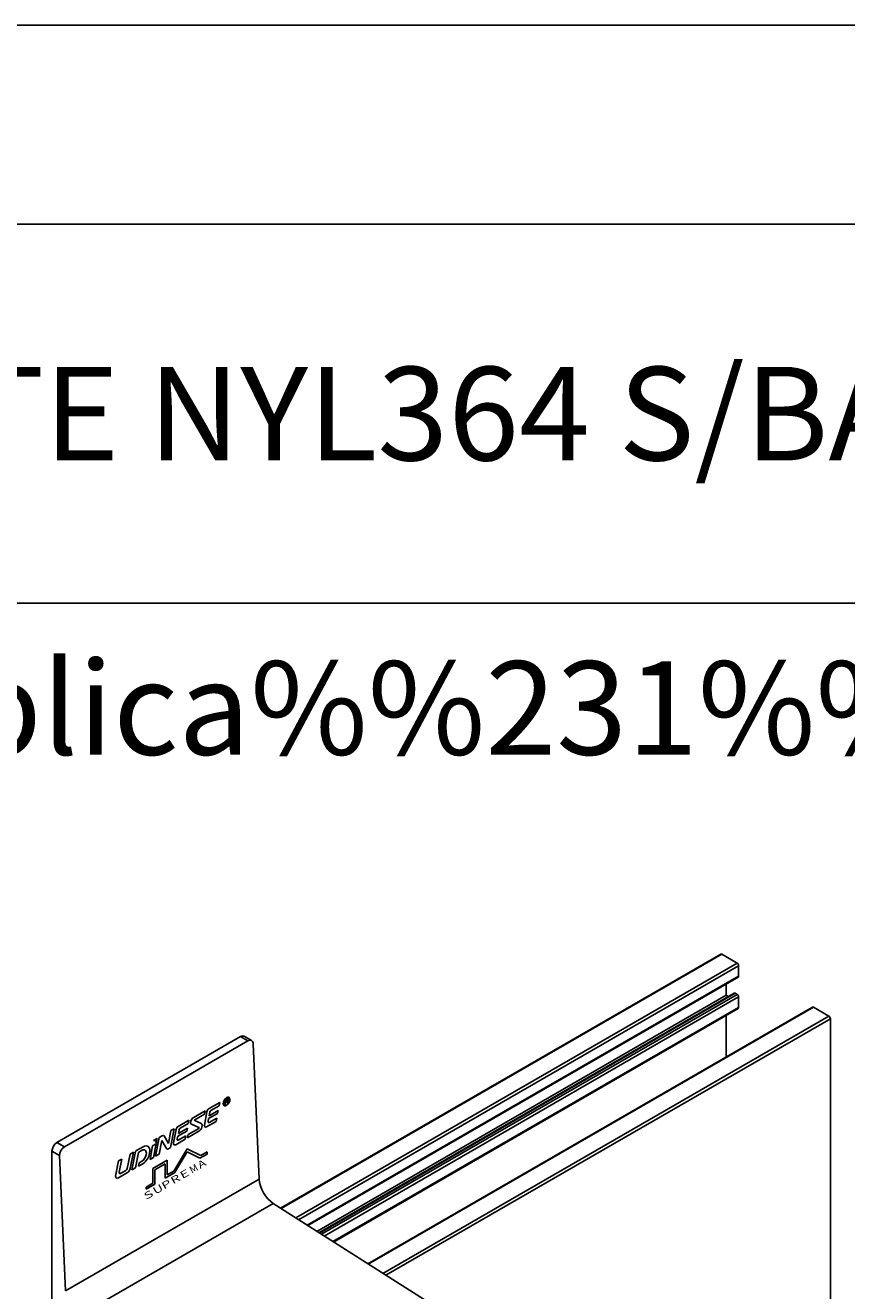
# Paper-space layout 'Layout1' of a CAD drawing. Extents: x 0 to 210, y 0 to 297.
# Drawn here: x 141 to 176, y 243 to 297 of the extents above; entities that cross this region are included whole.
import ezdxf
from ezdxf.enums import TextEntityAlignment as Align

# ---------------------------------------------------------------- set-up
doc = ezdxf.new("R2010")
doc.units = 0
doc.header["$MEASUREMENT"] = 0
doc.layers.get('DEFPOINTS').update_dxf_attribs({"linetype": 'CONTINUOUS'})
doc.layers.add('DESENHO', color=7, linetype='CONTINUOUS')
doc.layers.add('PORTUGUES', color=7, linetype='CONTINUOUS')
doc.styles.add('TXT', font='arial.ttf', dxfattribs={"height": 0.2})

psp = doc.layouts.get("Layout1")

# ---------------------------------------------------------------- linework, layer by layer
at = {"layer": 'DEFPOINTS', "linetype": 'CONTINUOUS'}
psp.add_lwpolyline([(0, 0), (0, 297), (210, 297), (210, 0)], close=True, dxfattribs=at)
at = {"layer": 'DESENHO', "color": 7, "linetype": 'CONTINUOUS'}
for p, q in [((170.2704, 257.2761), (151.4518, 246.4112)), ((170.3154, 257.2716), (151.4769, 246.3953)), ((170.9731, 256.892), (170.3154, 257.2716)), ((170.9731, 256.892), (152.1018, 245.9967)), ((171.0367, 256.7817), (152.2227, 245.9195)), ((171.0367, 256.3286), (171.0367, 256.7817)), ((171.0367, 256.3286), (152.5954, 245.6816)), ((152.6204, 245.6655), (171.018, 256.2874)), ((170.5063, 255.5202), (170.5063, 255.9919)), ((170.5063, 255.5202), (153.0081, 245.4176)), ((170.8432, 255.6105), (153.094, 245.363)), ((170.8882, 255.606), (153.1191, 245.3471)), ((170.9731, 255.557), (153.1997, 245.2956)), ((171.0367, 255.4468), (153.3206, 245.2184)), ((170.5967, 255.4681), (170.5063, 255.5202)), ((170.9731, 255.557), (170.8882, 255.606)), ((171.0367, 254.9936), (171.0367, 255.4468)), ((171.0367, 254.9936), (153.6933, 244.9805)), ((153.7184, 244.9644), (171.018, 254.9524)), ((174.1949, 255.0104), (155.1809, 244.0327)), ((174.2399, 255.0059), (155.206, 244.0167)), ((174.8975, 254.6262), (174.2399, 255.0059)), ((174.8975, 254.6262), (155.8309, 243.6182)), ((174.9612, 254.516), (155.9518, 243.5409)), ((170.5063, 252.8803), (170.5063, 254.657)), ((174.9611, 231.6867), (174.9612, 254.516)), ((141.8956, 249.2174), (149.7445, 253.7489)), ((142.2138, 249.0336), (150.0627, 253.5652)), ((149.7445, 253.7489), (150.0627, 253.5652)), ((150.2159, 253.5782), (149.8945, 253.7637)), ((150.5414, 247.6602), (150.286, 253.4363)), ((148.228, 250.5708), (147.7255, 250.2807)), ((148.2008, 250.4294), (148.228, 250.5708)), ((148.8535, 250.932), (148.3972, 250.6685)), ((148.7874, 250.5884), (148.4026, 250.3662)), ((148.4779, 250.5894), (148.8263, 250.7906)), ((148.7641, 250.4672), (148.7874, 250.5884)), ((148.8263, 250.7906), (148.8535, 250.932)), ((149.0632, 250.8446), (149.1133, 251.046)), ((149.082, 250.8554), (149.0632, 250.8446)), ((149.1011, 250.9323), (149.082, 250.8554)), ((149.1598, 250.9662), (149.1011, 250.9323)), ((149.1261, 251.033), (149.1071, 250.9563)), ((149.1071, 250.9563), (149.1812, 250.9991)), ((149.1133, 251.046), (149.1799, 251.0846)), ((149.1788, 251.0633), (149.1261, 251.033)), ((149.1733, 250.908), (149.1598, 250.9662)), ((149.1915, 250.9186), (149.1733, 250.908)), ((149.1826, 250.9794), (149.1781, 250.9767)), ((149.1781, 250.9767), (149.1915, 250.9186)), ((149.1861, 251.0664), (149.1788, 251.0633)), ((149.1799, 251.0846), (149.1896, 251.0886)), ((149.1812, 250.9991), (149.1874, 251.0038)), ((149.1915, 250.9862), (149.1826, 250.9794)), ((149.1898, 251.0675), (149.1861, 251.0664)), ((149.1874, 251.0038), (149.1934, 251.0096)), ((149.1896, 251.0886), (149.1954, 251.0902)), ((149.1971, 251.0683), (149.1898, 251.0675)), ((149.2004, 250.9946), (149.1915, 250.9862)), ((149.1934, 251.0096), (149.1971, 251.0139)), ((149.1954, 251.0902), (149.2051, 251.0913)), ((149.2021, 251.0677), (149.1971, 251.0683)), ((149.1971, 251.0139), (149.2021, 251.0202)), ((149.2059, 251.0012), (149.2004, 250.9946)), ((149.2057, 251.0653), (149.2021, 251.0677)), ((149.2021, 251.0202), (149.2057, 251.0268)), ((149.2051, 251.0913), (149.2133, 251.0904)), ((149.2094, 251.0618), (149.2057, 251.0653)), ((149.2057, 251.0268), (149.2082, 251.0317)), ((149.2133, 251.0106), (149.2059, 251.0012)), ((149.2082, 251.0317), (149.2106, 251.0376)), ((149.2118, 251.0553), (149.2094, 251.0618)), ((149.2106, 251.0376), (149.2118, 251.0429)), ((149.213, 251.0492), (149.2118, 251.0553)), ((149.2118, 251.0429), (149.213, 251.0492)), ((149.2133, 251.0904), (149.2193, 251.0864)), ((149.219, 251.0209), (149.2133, 251.0106)), ((149.2226, 251.0279), (149.219, 251.0209)), ((149.2193, 251.0864), (149.2252, 251.0808)), ((149.2269, 251.0384), (149.2226, 251.0279)), ((149.2252, 251.0808), (149.229, 251.0708)), ((149.2289, 251.0472), (149.2269, 251.0384)), ((149.2313, 251.0593), (149.2289, 251.0472)), ((149.229, 251.0708), (149.2313, 251.0593)), ((147.0821, 249.9093), (147.5384, 250.1727)), ((147.5112, 250.0313), (147.1628, 249.8301)), ((147.5384, 250.1727), (147.5112, 250.0313)), ((147.7228, 250.2791), (147.7255, 250.2807)), ((148.0568, 250.0337), (147.7859, 250.1586)), ((147.7963, 250.1958), (148.2008, 250.4294)), ((147.7964, 250.1959), (147.7963, 250.1958)), ((148.3066, 250.5346), (148.1977, 249.9687)), ((148.2883, 249.887), (148.6979, 250.1235)), ((148.3548, 250.1181), (148.3792, 250.2449)), ((148.3792, 250.2449), (148.7641, 250.4672)), ((148.7252, 250.265), (148.4001, 250.0773)), ((148.4026, 250.3662), (148.4326, 250.5224)), ((148.6979, 250.1235), (148.7252, 250.265)), ((146.2714, 249.4412), (146.3909, 249.5102)), ((146.4739, 249.4996), (146.6636, 249.1826)), ((146.6636, 249.1826), (146.7686, 249.7283)), ((146.9129, 249.8116), (146.7574, 249.0032)), ((146.7686, 249.7283), (146.9129, 249.8116)), ((146.8826, 249.2094), (146.9915, 249.7754)), ((147.0641, 249.4857), (147.0397, 249.3589)), ((147.449, 249.7079), (147.0641, 249.4857)), ((147.085, 249.3181), (147.4101, 249.5058)), ((147.0874, 249.6069), (147.4724, 249.8292)), ((147.1175, 249.7631), (147.0874, 249.6069)), ((147.4101, 249.5058), (147.3828, 249.3642)), ((147.4724, 249.8292), (147.449, 249.7079)), ((147.4791, 249.4199), (147.9638, 249.6997)), ((147.5063, 249.5613), (147.4791, 249.4199)), ((147.9557, 249.8208), (147.5063, 249.5613)), ((147.6475, 250.0049), (147.9661, 249.8581)), ((142.2138, 249.0336), (141.8956, 249.2174)), ((145.2731, 248.8649), (145.5759, 249.0396)), ((145.8753, 248.4939), (145.9881, 249.08)), ((145.9881, 249.08), (146.1324, 249.1633)), ((146.1324, 249.1633), (146.0197, 248.5773)), ((146.0309, 249.3024), (146.1752, 249.3857)), ((146.1158, 248.6328), (146.2714, 249.4412)), ((146.1752, 249.3857), (146.1435, 249.2208)), ((146.3747, 249.3114), (146.2603, 248.7161)), ((146.5841, 248.9616), (146.3747, 249.3114)), ((146.7574, 249.0032), (146.6671, 248.951)), ((147.4664, 248.9553), (146.8883, 247.997)), ((147.3828, 249.3642), (146.9732, 249.1278)), ((148.0444, 248.6645), (147.4664, 248.9553)), ((141.6835, 248.8499), (142.0128, 248.6598)), ((141.6835, 241.7464), (141.6835, 248.8499)), ((142.0128, 248.6598), (142.2682, 242.8838)), ((144.5233, 248.4319), (144.3988, 247.7853)), ((144.6676, 248.5152), (144.5233, 248.4319)), ((144.5586, 247.9488), (144.6676, 248.5152)), ((145.0205, 248.719), (144.9039, 248.1132)), ((145.1648, 248.8023), (145.0205, 248.719)), ((145.0328, 248.1164), (145.1648, 248.8023)), ((145.1054, 248.0494), (145.2581, 248.8426)), ((145.3781, 248.7997), (145.2497, 248.1327)), ((145.2732, 248.8649), (145.2731, 248.8649)), ((145.518, 248.8805), (145.3781, 248.7997)), ((145.4053, 248.3483), (145.5285, 248.4195)), ((145.7142, 248.6941), (145.7158, 248.7022)), ((146.0197, 248.5773), (145.8753, 248.4939)), ((146.6125, 248.4624), (145.9973, 248.1072)), ((146.2603, 248.7161), (146.1158, 248.6328)), ((146.6125, 247.8378), (146.6125, 248.4624)), ((146.9218, 247.9184), (147.4664, 248.8211)), ((147.4664, 248.8211), (148.0109, 248.5472)), ((148.0109, 248.5472), (148.3202, 248.7257)), ((148.3202, 248.8237), (148.0444, 248.6645)), ((148.3202, 248.7257), (148.3202, 248.8237)), ((144.5233, 247.7133), (144.912, 247.9378)), ((144.8435, 248.024), (144.619, 247.8944)), ((145.2497, 248.1327), (145.1054, 248.0494)), ((145.3781, 248.2068), (145.4053, 248.3483)), ((145.5674, 248.3162), (145.3781, 248.2068)), ((145.9973, 248.1072), (145.9973, 247.4826)), ((146.0822, 248.0582), (146.5277, 248.3154)), ((146.0822, 247.4336), (146.0822, 248.0582)), ((146.5277, 248.3154), (146.5277, 247.6908)), ((146.5277, 247.6908), (146.9218, 247.9184)), ((146.8883, 247.997), (146.6125, 247.8378)), ((142.2682, 242.8838), (150.5414, 247.6602)), ((145.9973, 247.4826), (145.711, 247.3173)), ((145.711, 247.2193), (146.0822, 247.4336)), ((145.711, 247.3173), (145.711, 247.2193)), ((142.8704, 241.8407), (151.1436, 246.6171)), ((157.753, 242.4013), (151.1436, 246.6171))]:
    psp.add_line(p, q, dxfattribs=at)
for points in [[(197, 288.5), (13, 288.5, 0.4142136), (10, 285.5), (10, 11.5, 0.4142136), (13, 8.5), (165.108, 8.5, 0.4142136), (168.108, 11.5), (168.108, 12.2612, -0.4142136), (170.108, 14.2612), (197, 14.2612, 0.4142136), (200, 17.2612), (200, 285.5, 0.4142136), (197, 288.5)], [(15, 193.2203), (90.0912, 193.2203, 0.4142136), (93.0912, 196.2203), (93.0912, 269.2855, -0.4142136), (96.0912, 272.2855), (194.9999, 272.2855, -0.4142136), (197.9999, 269.2855), (197.9999, 28.6125, -0.4142136), (194.9999, 25.6125), (169.108, 25.6125, 0.4142136), (166.108, 22.6125), (166.108, 13.5, -0.4142136), (163.108, 10.5), (69.0771, 10.5, -0.4142136), (66.0771, 13.5), (66.0771, 22.6125, 0.4142136), (63.0771, 25.6125), (15, 25.6125, -0.4142136), (12, 28.6125), (12, 190.2203, -0.4142136), (15, 193.2203)]]:
    psp.add_lwpolyline(points, format="xyb", dxfattribs=at)
for centre, major_axis, ratio, start_param, end_param in [((170.3154, 257.1982), (-0.045, 0.0779), 0.5773503, 5.4977871, 6.2831853), ((170.973, 256.8185), (0.045, -0.0779), 0.5773503, 0.7853982, 2.3561945), ((170.973, 256.3653), (0.045, -0.0779), 0.5773503, 0, 0.7853982), ((170.8882, 255.5325), (-0.045, 0.0779), 0.5773503, 5.4977871, 6.2832011), ((170.973, 255.4835), (-0.045, 0.0779), 0.5773503, 3.9269908, 5.4977871), ((170.973, 255.0304), (0.045, -0.0779), 0.5773503, 0.0000158, 0.7853982), ((174.2399, 254.9324), (-0.045, 0.0779), 0.5773503, 5.4977871, 6.2831853), ((174.8975, 254.5527), (-0.045, 0.0779), 0.5773503, 3.9269906, 5.4977871), ((149.7445, 253.504), (0.15, 0.2598), 0.5773503, 0, 0.7853982), ((150.0738, 253.3138), (0.1375, 0.2669), 0.6067266, 6.2541174, 7.0395156), ((150.0738, 253.3138), (0.1375, 0.2669), 0.6067266, 5.4687193, 6.2541174), ((149.1498, 250.9775), (0.1035, 0.1827), 0.5336386, 4.773418, 11.0565933), ((149.1498, 250.9775), (0.0909, 0.1609), 0.527684, 4.7722025, 11.0553778), ((148.3972, 250.5608), (-0.066, -0.1143), 0.5773503, 3.9269457, 5.2527794), ((148.4779, 250.5355), (-0.033, -0.0572), 0.5773503, 3.9269261, 5.2528848), ((147.7242, 250.1476), (0.0811, 0.1404), 0.5773503, 0.7735913, 3.194619), ((147.7964, 250.1779), (-0.011, -0.0191), 0.5773503, 3.9263576, 6.3361447), ((147.9638, 249.8605), (0.0984, 0.1705), 0.5773503, 3.92705, 6.3362433), ((148.4001, 250.1313), (-0.033, -0.0572), 0.5773503, 5.2531732, 7.0685665), ((146.3909, 249.4024), (0.066, 0.1143), 0.5773503, 5.9722043, 7.0687558), ((147.0821, 249.8015), (-0.066, -0.1143), 0.5773503, 3.9269457, 5.2527508), ((147.1628, 249.7762), (-0.033, -0.0572), 0.5773503, 3.9269261, 5.2525763), ((147.9557, 249.8387), (-0.011, -0.0191), 0.5773503, 0.7854104, 3.19467), ((148.2883, 249.9948), (-0.066, -0.1143), 0.5773503, 5.2527794, 7.0685135), ((141.8956, 248.9724), (-0.15, -0.2598), 0.5773503, 3.9269908, 5.4977871), ((142.2249, 248.7823), (0.1375, 0.2669), 0.6067266, 0.7563303, 2.3271266), ((145.5759, 248.7018), (0.2069, 0.3584), 0.5773503, 5.1849723, 7.0686514), ((145.9711, 249.0756), (0.1251, 0.2166), 0.5773503, 5.7230873, 6.7233264), ((146.6671, 249.0589), (-0.066, -0.1143), 0.5773503, 5.9722731, 7.068266), ((146.9732, 249.2356), (-0.066, -0.1143), 0.5773503, 5.252723, 7.0685135), ((147.085, 249.372), (-0.033, -0.0572), 0.5773503, 5.2527349, 7.0685665), ((145.2732, 248.8469), (-0.011, -0.0191), 0.5773503, 3.9273337, 5.2527083), ((145.518, 248.6451), (0.1441, 0.2497), 0.5773503, 5.2527614, 7.0687445), ((145.5285, 248.6405), (0.1354, 0.2345), 0.5773503, 3.9270356, 5.2528062), ((145.5673, 248.6529), (0.2062, 0.3572), 0.5773503, 3.9271424, 5.3186248), ((144.619, 247.9662), (-0.044, -0.0762), 0.5773503, 5.2527213, 7.0685835), ((144.8435, 248.0958), (0.044, 0.0762), 0.5773503, 3.9269908, 5.2527173), ((144.912, 248.0815), (-0.088, -0.1524), 0.5773503, 0.7853982, 2.1112675), ((144.5233, 247.8571), (-0.088, -0.1524), 0.5773503, 5.4967873, 7.0685835), ((151.1769, 247.3318), (0.45, -0.7794), 0.5773503, 3.9793479, 5.4454268)]:
    psp.add_ellipse(centre, major_axis=major_axis, ratio=ratio, start_param=start_param, end_param=end_param, dxfattribs=at)
for p in [(146.9915, 249.7754), (146.1435, 249.2208), (145.8543, 248.7585), (144.5586, 247.9488)]:
    psp.add_point(p, dxfattribs=at)

# ---------------------------------------------------------------- texts
at = {"layer": 'DESENHO', "color": 7, "linetype": 'CONTINUOUS', "style": 'TXT'}
psp.add_text('TAMPA MONTANTE NYL364 S/BAG NY', height=4, dxfattribs=at).set_placement((96.1119, 278.3926))
psp.add_text('Aplica%%231%%227o', height=4, dxfattribs=at).set_placement((163.1468, 267.2854), align=Align.MIDDLE)
at = {"layer": 'PORTUGUES', "color": 7, "linetype": 'CONTINUOUS', "style": 'TXT'}
for s, height, width, p in [('A', 0.3037, 1.330919, (148.0187, 248.0922)), ('R', 0.3037, 1.532433, (146.86, 247.4246)), ('E', 0.3037, 1.532433, (147.2587, 247.6534)), ('M', 0.3037, 1.048403, (147.662, 247.8863)), ('U', 0.3037, 1.451762, (146.1015, 246.9866)), ('P', 0.3037, 1.532433, (146.4735, 247.2014)), ('S', 0.2939, 1.666894, (145.711, 246.7616))]:
    psp.add_text(s, height=height, rotation=30, dxfattribs=dict(at, width=width)).set_placement(p)

doc.saveas('drawing.dxf')
